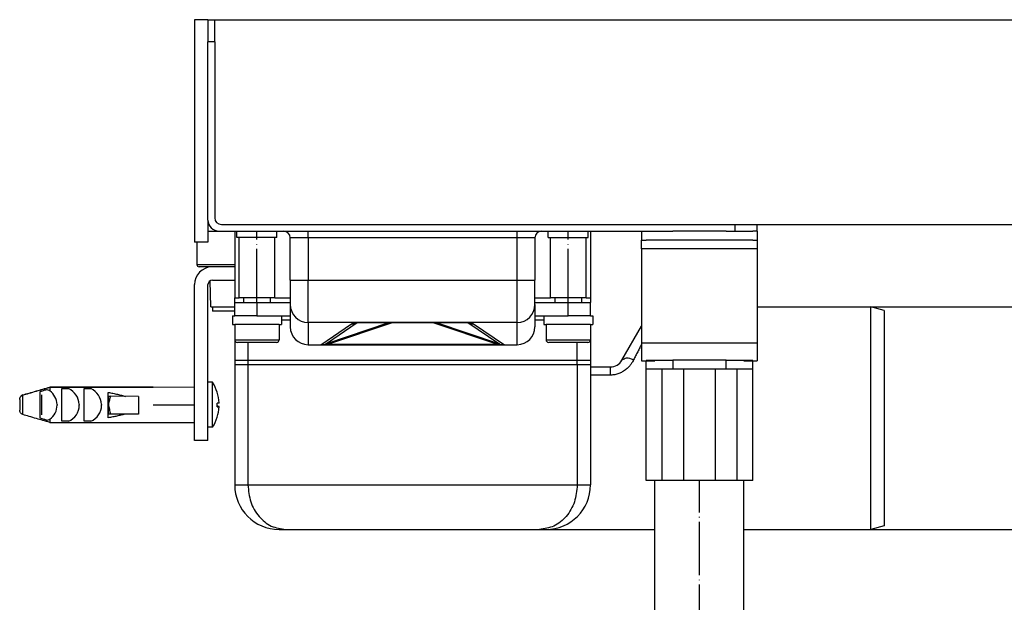
# Model space of a CAD drawing. Units: inches. Extents: x -767 to 1502, y -77 to 673.
# Drawn here: x 1149 to 1370, y 542 to 673 of the extents above; entities that cross this region are included whole.
import ezdxf

# ---------------------------------------------------------------- set-up
doc = ezdxf.new("R2010")
doc.units = ezdxf.units.IN
doc.linetypes.add('DOT_CENTER', pattern=[14, 12, -1, 0, -1])
doc.layers.add('1', color=7, linetype='Continuous')
doc.styles.add('CONVERTER_11', font='txt.shx', dxfattribs={"width": 0.9})
doc.dimstyles.new('ME10_DIM_15', dxfattribs={"dimtxt": 15, "dimasz": 15, "dimexe": 2, "dimexo": 0, "dimgap": 2, "dimtad": 1, "dimdsep": 46, "dimtxsty": 'CONVERTER_11', "dimsah": 1, "dimcen": 0.09, "dimclrd": 4, "dimclre": 4, "dimclrt": 1, "dimadec": 0, "dimazin": 0, "dimtfac": 1, "dimtdec": 4, "dimtmove": 0, "dimatfit": 3, "dimfxl": 1, "dimtolj": 1, "dimtzin": 0, "dimarcsym": 0})
doc.dimstyles.new('ME10_DIM_16', dxfattribs={"dimtxt": 15, "dimasz": 15, "dimexe": 2, "dimexo": 0, "dimgap": 2, "dimtad": 1, "dimdsep": 46, "dimtxsty": 'CONVERTER_11', "dimsah": 1, "dimcen": 0.09, "dimclrd": 4, "dimclre": 4, "dimclrt": 1, "dimadec": 0, "dimazin": 0, "dimtfac": 1, "dimtdec": 4, "dimtmove": 0, "dimatfit": 3, "dimfxl": 1, "dimtolj": 1, "dimtzin": 0, "dimarcsym": 0})
doc.dimstyles.new('ME10_DIM_17', dxfattribs={"dimtxt": 15, "dimasz": 15, "dimexe": 2, "dimexo": 0, "dimgap": 2, "dimtad": 1, "dimdsep": 46, "dimtxsty": 'CONVERTER_11', "dimsah": 1, "dimcen": 0.09, "dimclrd": 4, "dimclre": 4, "dimclrt": 1, "dimadec": 0, "dimazin": 0, "dimtfac": 1, "dimtdec": 4, "dimtmove": 0, "dimatfit": 3, "dimfxl": 1, "dimtolj": 1, "dimtzin": 0, "dimarcsym": 0})
doc.dimstyles.new('ME10_DIM_18', dxfattribs={"dimtxt": 15, "dimasz": 15, "dimexe": 2, "dimexo": 0, "dimgap": 2, "dimtad": 1, "dimdsep": 46, "dimtxsty": 'CONVERTER_11', "dimsah": 1, "dimcen": 0.09, "dimclrd": 4, "dimclre": 4, "dimclrt": 1, "dimadec": 0, "dimazin": 0, "dimtfac": 1, "dimtdec": 4, "dimtmove": 0, "dimatfit": 3, "dimfxl": 1, "dimtolj": 1, "dimtzin": 0, "dimarcsym": 0})

# ---------------------------------------------------------------- blocks, each defined once
blk = doc.blocks.new('*D7')
at = {"layer": '1', "color": 4, "linetype": 'Continuous'}
for p, q in [((1192.65, 673.13), (1438.54, 673.13)), ((1436.54, 627.13), (1436.54, 673.13)), ((1314.65, 627.13), (1438.54, 627.13))]:
    blk.add_line(p, q, dxfattribs=at)
at = {"layer": '1', "color": 4}
for points in [[(1438.52, 658.13), (1434.57, 658.13), (1436.54, 673.13)], [(1434.57, 642.13), (1438.52, 642.13), (1436.54, 627.13)]]:
    blk.add_solid(points, dxfattribs=at)
at = {"layer": '1', "color": 1, "insert": (1434.54, 639.22), "char_height": 15, "attachment_point": 7, "rotation": 90, "line_spacing_factor": 0.60024, "style": 'CONVERTER_11'}
blk.add_mtext('46', dxfattribs=at)
blk = doc.blocks.new('*D8')
at = {"layer": '1', "color": 4, "linetype": 'Continuous'}
for p, q in [((1314.65, 627.13), (1502.11, 627.13)), ((1500.11, 497.63), (1500.11, 627.13)), ((1311.15, 497.63), (1502.11, 497.63))]:
    blk.add_line(p, q, dxfattribs=at)
at = {"layer": '1', "color": 4}
for points in [[(1502.09, 612.13), (1498.14, 612.13), (1500.11, 627.13)], [(1498.14, 512.63), (1502.09, 512.63), (1500.11, 497.63)]]:
    blk.add_solid(points, dxfattribs=at)
at = {"layer": '1', "color": 1, "insert": (1498.11, 526.56), "char_height": 15, "attachment_point": 7, "rotation": 90, "line_spacing_factor": 0.60024, "style": 'CONVERTER_11'}
blk.add_mtext('68-128', dxfattribs=at)
blk = doc.blocks.new('*D9')
at = {"layer": '1', "color": 4, "linetype": 'Continuous'}
for p, q in [((1314.65, 627.13), (1460.29, 627.13)), ((1458.29, 558.63), (1458.29, 627.13)), ((1340.15, 558.63), (1460.29, 558.63))]:
    blk.add_line(p, q, dxfattribs=at)
at = {"layer": '1', "color": 4}
for points in [[(1460.26, 612.13), (1456.31, 612.13), (1458.29, 627.13)], [(1456.31, 573.63), (1460.26, 573.63), (1458.29, 558.63)]]:
    blk.add_solid(points, dxfattribs=at)
at = {"layer": '1', "color": 1, "insert": (1456.29, 582.36), "char_height": 15, "attachment_point": 7, "rotation": 90, "line_spacing_factor": 0.60024, "style": 'CONVERTER_11'}
blk.add_mtext('68', dxfattribs=at)
blk = doc.blocks.new('*D10')
at = {"layer": '1', "color": 4, "linetype": 'Continuous'}
for p, q in [((1340.15, 608.63), (1419.55, 608.63)), ((1417.55, 558.63), (1417.55, 608.63)), ((1340.15, 558.63), (1419.55, 558.63)), ((1417.55, 411.37), (1417.55, 558.63))]:
    blk.add_line(p, q, dxfattribs=at)
at = {"layer": '1', "color": 4}
for points in [[(1419.52, 593.63), (1415.57, 593.63), (1417.55, 608.63)], [(1415.57, 573.63), (1419.52, 573.63), (1417.55, 558.63)]]:
    blk.add_solid(points, dxfattribs=at)
at = {"layer": '1', "color": 1, "insert": (1415.55, 419.77), "char_height": 15, "attachment_point": 7, "rotation": 90, "line_spacing_factor": 0.60024, "style": 'CONVERTER_11'}
blk.add_mtext('\\C1;DN\\C1;50', dxfattribs=at)
blk = doc.blocks.new('HL50WU-0-170', base_point=(367.312, 297.995))
at = {"color": 7, "linetype": 'Continuous'}
for p, q in [((1191.151, 673.133), (1188.151, 673.133)), ((1188.151, 673.133), (1188.151, 623.133)), ((1191.151, 673.133), (1191.151, 668.133)), ((1191.151, 673.133), (1191.151, 668.133)), ((1191.151, 673.133), (1192.651, 673.133)), ((1192.651, 668.133), (1192.651, 673.133)), ((1191.151, 628.133), (1191.151, 668.133)), ((1192.651, 668.133), (1191.151, 668.133)), ((1191.151, 628.133), (1191.151, 668.133)), ((1192.651, 668.133), (1192.651, 628.633)), ((1191.151, 628.133), (1191.151, 623.133)), ((1194.151, 627.133), (1309.651, 627.133)), ((1309.651, 627.133), (1314.651, 627.133)), ((1309.651, 625.633), (1309.651, 627.133)), ((1314.651, 625.633), (1314.651, 627.133)), ((1191.151, 625.633), (1193.651, 625.633)), ((1193.651, 625.633), (1197.151, 625.633)), ((1193.651, 625.633), (1197.151, 625.633)), ((1197.151, 625.633), (1197.651, 625.633)), ((1197.151, 625.633), (1197.651, 625.633)), ((1197.151, 625.633), (1197.151, 610.633)), ((1197.151, 625.633), (1197.651, 625.633)), ((1197.651, 625.633), (1200.13, 625.633)), ((1197.651, 625.633), (1200.13, 625.633)), ((1197.651, 624.233), (1197.651, 625.633)), ((1197.651, 625.633), (1200.13, 625.633)), ((1200.13, 625.633), (1200.151, 625.633)), ((1200.13, 625.633), (1200.151, 625.633)), ((1200.13, 625.633), (1200.151, 625.633)), ((1200.151, 625.633), (1202.683, 625.633)), ((1200.151, 625.633), (1202.683, 625.633)), ((1200.151, 625.633), (1202.683, 625.633)), ((1202.683, 625.633), (1206.651, 625.633)), ((1202.683, 625.633), (1206.651, 625.633)), ((1202.683, 625.633), (1206.651, 625.633)), ((1206.651, 625.633), (1207.651, 625.633)), ((1206.651, 625.633), (1207.651, 625.633)), ((1206.651, 624.233), (1206.651, 625.633)), ((1206.651, 625.633), (1207.651, 625.633)), ((1207.651, 625.633), (1208.151, 625.633)), ((1207.651, 625.633), (1208.151, 625.633)), ((1208.151, 625.633), (1208.451, 625.633)), ((1208.151, 625.633), (1208.451, 625.633)), ((1208.451, 625.633), (1213.651, 625.633)), ((1213.651, 624.133), (1213.651, 625.633)), ((1213.651, 625.633), (1233.151, 625.633)), ((1233.151, 625.633), (1237.151, 625.633)), ((1233.151, 625.633), (1237.151, 625.633)), ((1233.151, 625.633), (1237.151, 625.633)), ((1233.151, 625.633), (1237.151, 625.633)), ((1233.151, 625.633), (1237.151, 625.633)), ((1233.151, 625.633), (1237.151, 625.633)), ((1233.151, 625.633), (1237.151, 625.633)), ((1237.151, 625.633), (1241.151, 625.633)), ((1237.151, 625.633), (1241.151, 625.633)), ((1237.151, 625.633), (1241.151, 625.633)), ((1237.151, 625.633), (1241.151, 625.633)), ((1237.151, 625.633), (1241.151, 625.633)), ((1237.151, 625.633), (1241.151, 625.633)), ((1237.151, 625.633), (1241.151, 625.633)), ((1241.151, 625.633), (1260.651, 625.633)), ((1260.651, 625.633), (1265.851, 625.633)), ((1260.651, 624.133), (1260.651, 625.633)), ((1265.851, 625.633), (1266.151, 625.633)), ((1265.851, 625.633), (1266.151, 625.633)), ((1266.151, 625.633), (1267.651, 625.633)), ((1266.151, 625.633), (1267.651, 625.633)), ((1267.651, 624.233), (1267.651, 625.633)), ((1267.651, 625.633), (1271.619, 625.633)), ((1267.651, 625.633), (1271.619, 625.633)), ((1271.619, 625.633), (1274.151, 625.633)), ((1271.619, 625.633), (1274.151, 625.633)), ((1274.151, 625.633), (1274.172, 625.633)), ((1274.151, 625.633), (1274.172, 625.633)), ((1274.172, 625.633), (1276.651, 625.633)), ((1274.172, 625.633), (1276.651, 625.633)), ((1276.651, 624.233), (1276.651, 625.633)), ((1276.651, 625.633), (1277.151, 625.633)), ((1276.651, 625.633), (1277.151, 625.633)), ((1277.151, 625.633), (1288.651, 625.633)), ((1277.151, 625.633), (1277.151, 610.633)), ((1288.651, 625.633), (1289.651, 625.633)), ((1288.651, 625.633), (1288.651, 623.633)), ((1289.651, 625.633), (1292.651, 625.633)), ((1289.651, 625.633), (1292.651, 625.633)), ((1292.651, 625.633), (1295.651, 625.633)), ((1292.651, 625.633), (1295.651, 625.633)), ((1292.651, 625.633), (1295.651, 625.633)), ((1296.536, 625.633), (1295.651, 625.633)), ((1296.536, 625.633), (1295.651, 625.633)), ((1296.536, 625.633), (1295.651, 625.633)), ((1304.053, 625.633), (1296.536, 625.633)), ((1304.053, 625.633), (1296.536, 625.633)), ((1304.053, 625.633), (1296.536, 625.633)), ((1307.651, 625.633), (1304.053, 625.633)), ((1307.651, 625.633), (1304.053, 625.633)), ((1307.651, 625.633), (1304.053, 625.633)), ((1307.651, 625.633), (1309.651, 625.633)), ((1307.651, 625.633), (1309.651, 625.633)), ((1307.651, 625.633), (1309.651, 625.633)), ((1309.651, 625.633), (1310.651, 625.633)), ((1309.651, 625.633), (1310.651, 625.633)), ((1309.651, 625.633), (1310.651, 625.633)), ((1310.651, 625.633), (1313.651, 625.633)), ((1310.651, 625.633), (1313.651, 625.633)), ((1314.651, 625.633), (1313.651, 625.633)), ((1314.651, 625.633), (1314.651, 623.633)), ((1191.151, 623.133), (1188.151, 623.133)), ((1188.651, 623.133), (1188.651, 618.133)), ((1198.151, 624.233), (1197.651, 624.233)), ((1198.151, 610.633), (1198.151, 624.233)), ((1206.151, 624.233), (1198.151, 624.233)), ((1206.151, 610.633), (1206.151, 624.233)), ((1206.651, 624.233), (1206.151, 624.233)), ((1209.651, 614.633), (1209.651, 624.133)), ((1213.651, 624.133), (1209.651, 624.133)), ((1213.651, 624.133), (1213.651, 614.633)), ((1260.651, 624.133), (1213.651, 624.133)), ((1260.651, 614.633), (1260.651, 624.133)), ((1264.651, 624.133), (1260.651, 624.133)), ((1264.651, 624.133), (1264.651, 614.633)), ((1267.651, 624.233), (1268.151, 624.233)), ((1268.151, 610.633), (1268.151, 624.233)), ((1268.151, 624.233), (1276.151, 624.233)), ((1276.151, 610.633), (1276.151, 624.233)), ((1276.151, 624.233), (1276.651, 624.233)), ((1288.651, 623.633), (1289.651, 623.633)), ((1288.651, 621.633), (1288.651, 623.633)), ((1293.151, 623.633), (1289.651, 623.633)), ((1293.151, 623.633), (1289.651, 623.633)), ((1295.651, 623.633), (1293.151, 623.633)), ((1295.651, 623.633), (1293.151, 623.633)), ((1298.151, 623.633), (1295.651, 623.633)), ((1298.151, 623.633), (1295.651, 623.633)), ((1305.151, 623.633), (1298.151, 623.633)), ((1305.151, 623.633), (1298.151, 623.633)), ((1307.651, 623.633), (1305.151, 623.633)), ((1307.651, 623.633), (1305.151, 623.633)), ((1310.151, 623.633), (1307.651, 623.633)), ((1310.151, 623.633), (1307.651, 623.633)), ((1313.651, 623.633), (1310.151, 623.633)), ((1313.651, 623.633), (1310.151, 623.633)), ((1313.651, 623.633), (1314.651, 623.633)), ((1314.651, 623.633), (1314.651, 621.633)), ((1288.651, 621.633), (1288.651, 600.533)), ((1314.651, 621.633), (1288.651, 621.633)), ((1314.651, 621.633), (1314.651, 600.533)), ((1188.651, 618.133), (1197.151, 618.133)), ((1191.651, 617.633), (1189.151, 617.633)), ((1192.001, 617.631), (1191.651, 617.633)), ((1191.651, 617.633), (1191.651, 617.602)), ((1192.151, 617.633), (1192.001, 617.631)), ((1197.151, 617.633), (1192.151, 617.633)), ((1197.151, 617.633), (1192.151, 617.633)), ((1188.151, 578.633), (1188.151, 613.633)), ((1191.151, 591.675), (1191.151, 613.633)), ((1191.756, 608.633), (1191.654, 614.501)), ((1192.151, 614.633), (1197.151, 614.633)), ((1192.151, 614.633), (1197.151, 614.633)), ((1209.651, 614.633), (1209.651, 609.133)), ((1209.651, 614.633), (1213.651, 614.633)), ((1213.651, 605.133), (1213.651, 614.633)), ((1213.651, 614.633), (1260.651, 614.633)), ((1260.651, 614.633), (1264.651, 614.633)), ((1260.651, 605.133), (1260.651, 614.633)), ((1264.651, 609.133), (1264.651, 614.633)), ((1197.151, 610.633), (1198.151, 610.633)), ((1197.151, 609.633), (1197.151, 610.633)), ((1197.151, 609.633), (1202.151, 609.633)), ((1197.151, 606.633), (1197.151, 609.633)), ((1199.651, 610.633), (1198.151, 610.633)), ((1199.651, 610.633), (1198.151, 610.633)), ((1199.151, 610.633), (1199.151, 609.633)), ((1200.13, 610.633), (1199.651, 610.633)), ((1200.13, 610.633), (1199.651, 610.633)), ((1202.151, 610.633), (1200.13, 610.633)), ((1202.151, 610.633), (1200.13, 610.633)), ((1204.651, 610.633), (1202.151, 610.633)), ((1204.651, 610.633), (1202.151, 610.633)), ((1202.151, 609.633), (1209.651, 609.633)), ((1202.151, 609.633), (1202.151, 606.633)), ((1206.151, 610.633), (1204.651, 610.633)), ((1206.151, 610.633), (1204.651, 610.633)), ((1205.151, 610.633), (1205.151, 609.633)), ((1206.151, 610.633), (1209.651, 610.633)), ((1209.651, 609.133), (1209.651, 604.133)), ((1264.651, 610.633), (1268.151, 610.633)), ((1264.651, 609.633), (1272.151, 609.633)), ((1264.651, 609.133), (1264.651, 604.133)), ((1269.651, 610.633), (1268.151, 610.633)), ((1269.651, 610.633), (1268.151, 610.633)), ((1269.151, 610.633), (1269.151, 609.633)), ((1272.151, 610.633), (1269.651, 610.633)), ((1272.151, 610.633), (1269.651, 610.633)), ((1274.172, 610.633), (1272.151, 610.633)), ((1274.172, 610.633), (1272.151, 610.633)), ((1272.151, 606.633), (1272.151, 609.633)), ((1272.151, 609.633), (1277.151, 609.633)), ((1274.651, 610.633), (1274.172, 610.633)), ((1274.651, 610.633), (1274.172, 610.633)), ((1276.151, 610.633), (1274.651, 610.633)), ((1276.151, 610.633), (1274.651, 610.633)), ((1275.151, 610.633), (1275.151, 609.633)), ((1276.151, 610.633), (1277.151, 610.633)), ((1277.151, 610.633), (1277.151, 609.633)), ((1277.151, 606.633), (1277.151, 609.633)), ((1191.756, 608.633), (1192.151, 608.633)), ((1192.151, 608.633), (1197.151, 608.633)), ((1192.151, 608.633), (1192.151, 607.633)), ((1197.151, 607.633), (1192.151, 607.633)), ((1196.651, 606.633), (1196.651, 604.633)), ((1196.651, 606.633), (1197.151, 606.633)), ((1199.279, 606.633), (1197.151, 606.633)), ((1199.279, 606.633), (1197.151, 606.633)), ((1202.151, 606.633), (1199.279, 606.633)), ((1202.151, 606.633), (1199.279, 606.633)), ((1202.151, 606.633), (1207.651, 606.633)), ((1202.151, 606.633), (1207.651, 606.633)), ((1207.651, 606.633), (1207.651, 604.633)), ((1207.651, 606.633), (1209.651, 606.633)), ((1264.651, 606.633), (1266.651, 606.633)), ((1266.651, 606.633), (1272.151, 606.633)), ((1266.651, 606.633), (1272.151, 606.633)), ((1266.651, 606.633), (1266.651, 604.633)), ((1275.024, 606.633), (1272.151, 606.633)), ((1275.024, 606.633), (1272.151, 606.633)), ((1277.151, 606.633), (1275.024, 606.633)), ((1277.151, 606.633), (1275.024, 606.633)), ((1277.151, 606.633), (1277.651, 606.633)), ((1277.651, 606.633), (1277.651, 604.633)), ((1314.651, 608.633), (1340.151, 608.633)), ((1343.151, 607.83), (1340.151, 608.633)), ((1340.151, 583.633), (1340.151, 608.633)), ((1343.151, 607.83), (1343.151, 559.437)), ((1196.651, 604.633), (1197.151, 604.633)), ((1198.901, 604.633), (1197.151, 604.633)), ((1197.151, 604.633), (1197.151, 601.233)), ((1198.901, 604.633), (1197.151, 604.633)), ((1197.151, 604.633), (1197.151, 601.233)), ((1202.151, 604.633), (1198.901, 604.633)), ((1202.151, 604.633), (1198.901, 604.633)), ((1205.401, 604.633), (1202.151, 604.633)), ((1205.401, 604.633), (1202.151, 604.633)), ((1207.151, 604.633), (1205.401, 604.633)), ((1207.151, 604.633), (1205.401, 604.633)), ((1207.151, 604.633), (1207.651, 604.633)), ((1207.151, 604.633), (1207.151, 601.233)), ((1209.651, 605.633), (1207.651, 605.633)), ((1224.819, 605.124), (1213.651, 605.133)), ((1213.651, 605.133), (1213.651, 600.133)), ((1216.502, 600.133), (1223.445, 604.799)), ((1231.765, 605.005), (1217.767, 600.339)), ((1224.709, 605.004), (1217.767, 600.339)), ((1232.557, 605.051), (1218.221, 600.27)), ((1231.765, 605.005), (1224.709, 605.004)), ((1232.557, 605.133), (1224.819, 605.124)), ((1232.557, 605.133), (1232.557, 605.051)), ((1241.746, 605.133), (1232.557, 605.133)), ((1241.745, 605.051), (1232.557, 605.051)), ((1241.746, 605.133), (1241.745, 605.051)), ((1256.081, 600.27), (1241.745, 605.051)), ((1249.485, 605.133), (1241.746, 605.133)), ((1249.593, 605.004), (1242.537, 605.005)), ((1256.535, 600.339), (1242.537, 605.005)), ((1260.651, 605.133), (1249.485, 605.133)), ((1256.535, 600.339), (1249.593, 605.004)), ((1250.858, 604.799), (1257.8, 600.133)), ((1260.651, 600.133), (1260.651, 605.133)), ((1266.651, 605.633), (1264.651, 605.633)), ((1266.651, 604.633), (1267.151, 604.633)), ((1268.901, 604.633), (1267.151, 604.633)), ((1267.151, 604.633), (1267.151, 601.233)), ((1268.901, 604.633), (1267.151, 604.633)), ((1272.151, 604.633), (1268.901, 604.633)), ((1272.151, 604.633), (1268.901, 604.633)), ((1275.401, 604.633), (1272.151, 604.633)), ((1275.401, 604.633), (1272.151, 604.633)), ((1277.151, 604.633), (1275.401, 604.633)), ((1277.151, 604.633), (1275.401, 604.633)), ((1277.151, 604.633), (1277.151, 601.233)), ((1277.151, 604.633), (1277.151, 601.233)), ((1277.151, 604.633), (1277.651, 604.633)), ((1284.223, 596.633), (1288.651, 604.303)), ((1197.151, 601.233), (1202.151, 601.233)), ((1197.151, 601.233), (1197.151, 596.633)), ((1206.551, 600.633), (1197.751, 600.633)), ((1200.13, 600.633), (1200.13, 596.633)), ((1202.151, 601.233), (1207.151, 601.233)), ((1213.651, 600.133), (1213.951, 600.133)), ((1213.651, 600.133), (1213.951, 600.133)), ((1213.951, 600.133), (1215.624, 600.133)), ((1213.951, 600.133), (1215.624, 600.133)), ((1213.951, 600.133), (1215.624, 600.133)), ((1215.624, 600.133), (1216.502, 600.133)), ((1215.624, 600.133), (1216.502, 600.133)), ((1215.624, 600.133), (1216.502, 600.133)), ((1216.502, 600.133), (1218.221, 600.133)), ((1216.502, 600.133), (1218.221, 600.133)), ((1216.502, 600.133), (1218.221, 600.133)), ((1218.221, 600.27), (1256.081, 600.27)), ((1218.221, 600.133), (1218.221, 600.27)), ((1218.221, 600.133), (1256.081, 600.133)), ((1218.221, 600.133), (1256.081, 600.133)), ((1218.221, 600.133), (1256.081, 600.133)), ((1256.081, 600.133), (1256.081, 600.27)), ((1256.081, 600.133), (1257.8, 600.133)), ((1256.081, 600.133), (1257.8, 600.133)), ((1256.081, 600.133), (1257.8, 600.133)), ((1257.8, 600.133), (1258.679, 600.133)), ((1257.8, 600.133), (1258.679, 600.133)), ((1257.8, 600.133), (1258.679, 600.133)), ((1258.679, 600.133), (1260.351, 600.133)), ((1258.679, 600.133), (1260.351, 600.133)), ((1258.679, 600.133), (1260.351, 600.133)), ((1260.351, 600.133), (1260.651, 600.133)), ((1260.351, 600.133), (1260.651, 600.133)), ((1267.151, 601.233), (1272.151, 601.233)), ((1276.551, 600.633), (1267.751, 600.633)), ((1272.151, 601.233), (1277.151, 601.233)), ((1274.172, 596.633), (1274.172, 600.633)), ((1277.151, 601.233), (1277.151, 596.633)), ((1288.651, 600.533), (1288.651, 596.533)), ((1288.651, 600.533), (1314.651, 600.533)), ((1314.651, 600.533), (1314.651, 596.533)), ((1197.151, 596.633), (1197.151, 595.633)), ((1197.151, 596.633), (1197.151, 595.633)), ((1197.151, 596.633), (1200.13, 596.633)), ((1200.13, 595.633), (1197.151, 595.633)), ((1197.151, 595.633), (1197.151, 568.633)), ((1200.13, 596.633), (1200.13, 595.633)), ((1200.13, 596.633), (1200.13, 595.633)), ((1200.13, 596.633), (1274.172, 596.633)), ((1274.172, 595.633), (1200.13, 595.633)), ((1200.13, 595.633), (1200.13, 568.633)), ((1274.172, 595.633), (1274.172, 596.633)), ((1274.172, 595.633), (1274.172, 596.633)), ((1274.172, 596.633), (1277.151, 596.633)), ((1277.151, 595.633), (1274.172, 595.633)), ((1274.172, 595.633), (1274.172, 568.633)), ((1277.151, 596.633), (1277.151, 595.633)), ((1277.151, 596.633), (1277.151, 595.633)), ((1277.151, 595.633), (1277.151, 595.133)), ((1288.651, 596.533), (1289.651, 596.533)), ((1289.651, 596.633), (1295.651, 596.633)), ((1289.651, 596.533), (1291.651, 596.533)), ((1289.651, 594.633), (1289.651, 596.533)), ((1307.651, 596.633), (1295.651, 596.633)), ((1295.651, 596.633), (1295.651, 594.633)), ((1307.651, 596.633), (1313.651, 596.633)), ((1307.651, 594.633), (1307.651, 596.633)), ((1311.651, 596.533), (1313.651, 596.533)), ((1313.651, 596.533), (1314.651, 596.533)), ((1313.651, 594.633), (1313.651, 596.533)), ((1277.151, 595.133), (1281.625, 595.133)), ((1277.151, 595.133), (1277.151, 593.293)), ((1277.151, 593.293), (1277.151, 568.633)), ((1281.625, 593.293), (1277.151, 593.293)), ((1281.625, 593.293), (1281.625, 595.133)), ((1289.651, 569.633), (1289.651, 594.633)), ((1293.151, 594.633), (1289.651, 594.633)), ((1293.151, 594.633), (1293.151, 569.633)), ((1295.651, 594.633), (1293.151, 594.633)), ((1298.151, 594.633), (1295.651, 594.633)), ((1298.151, 569.633), (1298.151, 594.633)), ((1305.151, 594.633), (1298.151, 594.633)), ((1307.651, 594.633), (1305.151, 594.633)), ((1305.151, 594.633), (1305.151, 569.633)), ((1310.151, 594.633), (1307.651, 594.633)), ((1313.651, 594.633), (1310.151, 594.633)), ((1310.151, 569.633), (1310.151, 594.633)), ((1313.651, 569.633), (1313.651, 594.633)), ((1192.199, 591.675), (1191.151, 591.675)), ((1191.151, 588.883), (1191.151, 591.675)), ((1191.151, 588.883), (1191.151, 591.675)), ((1192.199, 581.592), (1192.199, 591.675)), ((1153.313, 589.52), (1153.313, 587.019)), ((1153.749, 588.883), (1153.749, 584.383)), ((1155.615, 590.614), (1178.813, 590.614)), ((1178.813, 590.587), (1155.615, 590.587)), ((1155.615, 590.587), (1155.615, 589.765)), ((1158.313, 590.255), (1159.816, 590.261)), ((1158.313, 582.925), (1158.313, 590.255)), ((1163.313, 590.255), (1164.816, 590.261)), ((1163.313, 582.925), (1163.313, 590.255)), ((1168.713, 588.543), (1168.713, 589.413)), ((1178.813, 590.614), (1188.151, 590.633)), ((1178.813, 590.614), (1178.813, 590.587)), ((1191.151, 586.633), (1191.151, 588.883)), ((1191.151, 586.633), (1191.151, 588.883)), ((1148.813, 587.815), (1148.813, 587.842)), ((1148.813, 587.815), (1148.813, 585.425)), ((1149.537, 584.42), (1149.537, 588.82)), ((1168.713, 588.543), (1169.209, 588.527)), ((1168.713, 588.436), (1168.713, 588.543)), ((1168.726, 586.756), (1168.713, 588.436)), ((1168.714, 584.724), (1168.726, 586.756)), ((1168.75, 586.755), (1168.726, 586.756)), ((1175.518, 588.497), (1169.209, 588.527)), ((1175.518, 588.497), (1175.518, 584.498)), ((1193.229, 586.146), (1193.229, 586.971)), ((1153.313, 586.069), (1153.313, 583.66)), ((1168.713, 584.545), (1168.713, 584.635)), ((1168.713, 583.702), (1168.713, 584.545)), ((1175.518, 584.498), (1169.209, 584.529)), ((1191.151, 585.258), (1191.151, 586.633)), ((1191.151, 585.258), (1191.151, 586.633)), ((1191.151, 584.383), (1191.151, 585.258)), ((1191.151, 584.383), (1191.151, 585.258)), ((1193.229, 586.233), (1193.637, 586.233)), ((1193.229, 586.211), (1193.636, 586.211)), ((1155.615, 583.371), (1155.615, 582.653)), ((1155.615, 582.653), (1178.813, 582.653)), ((1159.81, 582.933), (1158.313, 582.925)), ((1164.81, 582.933), (1163.313, 582.925)), ((1178.813, 582.653), (1188.151, 582.633)), ((1191.151, 581.592), (1191.151, 584.383)), ((1191.151, 581.592), (1191.151, 584.383)), ((1340.151, 558.633), (1340.151, 583.633)), ((1192.199, 581.592), (1191.151, 581.592)), ((1191.151, 578.633), (1191.151, 581.592)), ((1191.151, 578.633), (1188.151, 578.633)), ((1293.151, 569.633), (1289.651, 569.633)), ((1291.651, 520.633), (1291.651, 569.633)), ((1298.151, 569.633), (1293.151, 569.633)), ((1305.151, 569.633), (1298.151, 569.633)), ((1310.151, 569.633), (1305.151, 569.633)), ((1313.651, 569.633), (1310.151, 569.633)), ((1311.651, 520.633), (1311.651, 569.633)), ((1197.151, 568.633), (1200.13, 568.633)), ((1200.13, 568.633), (1246.424, 568.633)), ((1246.424, 568.633), (1274.172, 568.633)), ((1274.172, 568.633), (1277.151, 568.633)), ((1207.151, 558.633), (1208.641, 558.633)), ((1208.641, 558.633), (1265.662, 558.633)), ((1265.662, 558.633), (1267.151, 558.633)), ((1267.151, 558.633), (1291.651, 558.633)), ((1311.651, 558.633), (1340.151, 558.633)), ((1343.151, 559.437), (1340.151, 558.633))]:
    blk.add_line(p, q, dxfattribs=at)
for centre, radius, start, end in [((1193.651, 628.133), 2.5, 180, 270), ((1194.151, 628.633), 1.5, 180, 270), ((1208.151, 624.133), 1.5, 0, 90), ((1266.151, 624.133), 1.5, 90, 180), ((1192.151, 613.633), 4, 92.1491, 180), ((1189.151, 618.133), 0.5, 180, 270), ((1192.151, 613.633), 4, 90, 92.1491), ((1192.151, 613.633), 1, 90, 180), ((1213.651, 609.133), 4, 180, 270), ((1260.651, 609.133), 4, 270, 0), ((1223.445, 608.799), 4, 270, 288.43495), ((1232.557, 602.633), 2.5, 89.99998, 108.46111), ((1232.248, 603.541), 1.541, 78.42995, 108.27044), ((1242.054, 603.541), 1.541, 71.72956, 101.57005), ((1241.746, 602.633), 2.5, 71.53889, 90.00002), ((1250.858, 608.799), 4, 251.56505, 270), ((1213.651, 604.133), 4, 180, 270), ((1260.651, 604.133), 4, 270, 360), ((1197.751, 601.233), 0.6, 180, 270), ((1206.551, 601.233), 0.6, 270, 0), ((1216.502, 604.133), 4, 270, 288.43495), ((1257.8, 604.133), 4, 251.56505, 270), ((1267.751, 601.233), 0.6, 180, 270), ((1276.551, 601.233), 0.6, 270, 0), ((1281.625, 598.133), 3, 270, 330), ((1184.04, 586.617), 9.6, 17.11633, 31.79145), ((1154.141, 586.251), 3.811, 67.23418, 79.84259), ((1153.093, 586.514), 4.115, 2.72644, 52.1906), ((1158.082, 586.519), 4.124, 2.64665, 65.13512), ((1163.085, 586.513), 4.128, 2.72665, 65.21519), ((1184.129, 586.601), 9.52, 2.75885, 17.36785), ((1184.276, 585.217), 9.541, 10.99264, 11.13005), ((1153.33, 586.518), 3.89, 305.99185, 0.09314), ((1158.336, 586.519), 3.877, 292.34068, 0.09083), ((1163.34, 586.525), 3.881, 292.24994, 0), ((1184.114, 586.683), 9.534, 342.57029, 357.16107), ((1184.111, 586.679), 9.537, 357.18811, 357.32323), ((1154.361, 586.809), 3.66, 277.09857, 290.05182), ((1184.031, 586.631), 9.598, 328.33506, 343.01805), ((1183.933, 581.614), 9.537, 13.2793, 13.41882), ((1207.151, 568.633), 10, 180, 270), ((1267.151, 568.633), 10, 270, 0)]:
    blk.add_arc(centre, radius, start, end, dxfattribs=at)
for points, knots in [([(1223.445, 604.799), (1223.484, 604.824), (1223.565, 604.877), (1223.702, 604.939), (1223.853, 604.994), (1224.018, 605.039), (1224.198, 605.076), (1224.393, 605.104), (1224.601, 605.125), (1224.745, 605.124), (1224.819, 605.124)], [0, 0, 0, 0, 0.140492, 0.2896837, 0.4495701, 0.6210808, 0.8047597, 1.0009362, 1.2098052, 1.4320856, 1.4320856, 1.4320856, 1.4320856]), ([(1224.819, 605.124), (1224.813, 605.123), (1224.802, 605.121), (1224.78, 605.119), (1224.757, 605.112), (1224.734, 605.106), (1224.717, 605.097), (1224.701, 605.092), (1224.694, 605.078), (1224.682, 605.068), (1224.685, 605.054), (1224.683, 605.038), (1224.698, 605.024), (1224.706, 605.011), (1224.709, 605.004)], [0, 0, 0, 0, 0.01749329, 0.03498657, 0.06422962, 0.08977663, 0.10625064, 0.12272465, 0.13749182, 0.15225899, 0.16449219, 0.17672539, 0.19941252, 0.22209965, 0.22209965, 0.22209965, 0.22209965]), ([(1249.485, 605.133), (1249.558, 605.13), (1249.702, 605.125), (1249.91, 605.104), (1250.104, 605.076), (1250.284, 605.039), (1250.45, 604.994), (1250.6, 604.939), (1250.737, 604.877), (1250.819, 604.824), (1250.858, 604.799)], [0, 0, 0, 0, 0.221466, 0.4302905, 0.626467, 0.8101459, 0.9816566, 1.141543, 1.2907347, 1.4312267, 1.4312267, 1.4312267, 1.4312267]), ([(1249.593, 605.004), (1249.596, 605.008), (1249.601, 605.014), (1249.611, 605.024), (1249.613, 605.038), (1249.622, 605.05), (1249.616, 605.062), (1249.617, 605.077), (1249.6, 605.085), (1249.586, 605.102), (1249.56, 605.108), (1249.533, 605.115), (1249.509, 605.125), (1249.493, 605.131), (1249.485, 605.133)], [0, 0, 0, 0, 0.01291652, 0.02583303, 0.03994251, 0.054052, 0.06618471, 0.07831743, 0.09621007, 0.11410271, 0.14387637, 0.1722872, 0.19787229, 0.22345738, 0.22345738, 0.22345738, 0.22345738]), ([(1217.767, 600.339), (1217.725, 600.324), (1217.657, 600.299), (1217.592, 600.274), (1217.544, 600.241), (1217.61, 600.204), (1217.693, 600.225), (1217.843, 600.224), (1218.021, 600.246), (1218.152, 600.262), (1218.221, 600.27)], [0, 0, 0, 0, 0.13098008, 0.21078008, 0.23366438, 0.2687512, 0.36621388, 0.51518812, 0.70140143, 0.91012124, 0.91012124, 0.91012124, 0.91012124]), ([(1256.081, 600.27), (1256.18, 600.258), (1256.349, 600.237), (1256.577, 600.218), (1256.678, 600.217), (1256.78, 600.227), (1256.712, 600.273), (1256.648, 600.299), (1256.578, 600.324), (1256.535, 600.339)], [0, 0, 0, 0, 0.30538551, 0.51916592, 0.64131615, 0.68390943, 0.72483918, 0.80463918, 0.93561926, 0.93561926, 0.93561926, 0.93561926]), ([(1288.651, 600.304), (1288.615, 600.233), (1288.543, 600.09), (1288.433, 599.875), (1288.323, 599.658), (1288.175, 599.366), (1287.987, 598.996), (1287.759, 598.548), (1287.528, 598.094), (1287.295, 597.634), (1287.059, 597.17), (1286.901, 596.858), (1286.821, 596.702)], [0, 0, 0, 0, 0.2390942, 0.4802461, 0.7233997, 0.9684985, 1.4643036, 1.9672015, 2.4767277, 2.9924137, 3.5137893, 4.0403829, 4.0403829, 4.0403829, 4.0403829]), ([(1286.821, 596.702), (1286.805, 596.671), (1286.774, 596.61), (1286.667, 596.41), (1286.454, 596.048), (1286.069, 595.507), (1285.517, 594.891), (1284.903, 594.379), (1284.235, 593.955), (1283.51, 593.611), (1282.795, 593.408), (1282.144, 593.309), (1281.816, 593.298), (1281.625, 593.293)], [0, 0, 0, 0, 0.1025711, 0.2053381, 0.6828899, 1.3601768, 2.1945514, 3.1570149, 3.7487349, 4.5632707, 5.5558744, 5.9645524, 6.5381076, 6.5381076, 6.5381076, 6.5381076]), ([(1286.821, 596.702), (1286.265, 596.93), (1285.359, 597.302), (1284.539, 596.82), (1284.223, 596.633)], [0, 0, 0, 0, 1.6755311, 2.7303097, 2.7303097, 2.7303097, 2.7303097]), ([(1149.537, 588.847), (1150.001, 588.983), (1151.013, 589.28), (1152.501, 589.713), (1154.064, 590.166), (1155.077, 590.459), (1155.615, 590.614)], [0, 0, 0, 0, 1.4490791, 3.1649563, 4.6484107, 6.3299031, 6.3299031, 6.3299031, 6.3299031]), ([(1149.537, 588.82), (1150.001, 588.956), (1151.013, 589.253), (1152.501, 589.685), (1154.064, 590.138), (1155.077, 590.431), (1155.615, 590.587)], [0, 0, 0, 0, 1.4490791, 3.1649563, 4.6484108, 6.3299031, 6.3299031, 6.3299031, 6.3299031]), ([(1154.813, 590.002), (1154.685, 589.962), (1154.435, 589.882), (1154.058, 589.762), (1153.685, 589.642), (1153.435, 589.56), (1153.313, 589.52)], [0, 0, 0, 0, 0.4008956, 0.7877284, 1.1892696, 1.575473, 1.575473, 1.575473, 1.575473]), ([(1168.713, 589.413), (1168.895, 589.38), (1169.256, 589.315), (1169.786, 589.21), (1170.299, 589.103), (1170.794, 588.991), (1171.268, 588.877), (1171.721, 588.759), (1172.153, 588.639), (1172.431, 588.553), (1172.567, 588.511)], [0, 0, 0, 0, 0.5565843, 1.0978285, 1.6225557, 2.1296383, 2.618005, 3.0866555, 3.5346672, 3.9612124, 3.9612124, 3.9612124, 3.9612124]), ([(1148.813, 587.842), (1148.828, 587.978), (1148.853, 588.192), (1148.966, 588.373), (1149.007, 588.44)], [0, 0, 0, 0, 0.40232244, 0.63482397, 0.63482397, 0.63482397, 0.63482397]), ([(1148.813, 587.815), (1148.813, 587.816), (1148.813, 587.825), (1148.813, 587.834), (1148.813, 587.842)], [0, 0, 0, 0, 0.003395631, 0.027165047, 0.027165047, 0.027165047, 0.027165047]), ([(1149.537, 588.847), (1149.436, 588.803), (1149.232, 588.714), (1149.082, 588.55), (1149.007, 588.467)], [0, 0, 0, 0, 0.32796571, 0.65932803, 0.65932803, 0.65932803, 0.65932803]), ([(1149.007, 588.44), (1149.082, 588.527), (1149.228, 588.698), (1149.436, 588.78), (1149.537, 588.82)], [0, 0, 0, 0, 0.3408297, 0.66159794, 0.66159794, 0.66159794, 0.66159794]), ([(1153.313, 587.019), (1153.313, 586.999), (1153.313, 586.959), (1153.313, 586.9), (1153.313, 586.84), (1153.313, 586.781), (1153.313, 586.721), (1153.313, 586.662), (1153.313, 586.602), (1153.313, 586.563), (1153.313, 586.543)], [0, 0, 0, 0, 0.05921168, 0.11855454, 0.17800054, 0.23752149, 0.29708912, 0.3566751, 0.41625113, 0.47578892, 0.47578892, 0.47578892, 0.47578892]), ([(1157.203, 586.709), (1157.206, 586.679), (1157.212, 586.617), (1157.217, 586.556), (1157.219, 586.525)], [0, 0, 0, 0, 0.09266242, 0.18536986, 0.18536986, 0.18536986, 0.18536986]), ([(1162.202, 586.709), (1162.205, 586.679), (1162.213, 586.617), (1162.213, 586.556), (1162.213, 586.525)], [0, 0, 0, 0, 0.09266295, 0.18508457, 0.18508457, 0.18508457, 0.18508457]), ([(1167.209, 586.71), (1167.21, 586.679), (1167.212, 586.617), (1167.218, 586.556), (1167.221, 586.525)], [0, 0, 0, 0, 0.09257263, 0.18538477, 0.18538477, 0.18538477, 0.18538477]), ([(1168.713, 588.436), (1168.715, 588.309), (1168.719, 588.037), (1168.734, 587.623), (1168.744, 587.19), (1168.732, 586.902), (1168.726, 586.756)], [0, 0, 0, 0, 0.3804897, 0.8171568, 1.2406284, 1.6805734, 1.6805734, 1.6805734, 1.6805734]), ([(1168.726, 586.756), (1168.744, 586.621), (1168.795, 586.257), (1168.768, 585.726), (1168.731, 585.186), (1168.719, 584.873), (1168.714, 584.724)], [0, 0, 0, 0, 0.4080997, 1.0993224, 1.5864879, 2.0361547, 2.0361547, 2.0361547, 2.0361547]), ([(1169.209, 588.527), (1169.175, 588.395), (1169.1, 588.099), (1168.981, 587.657), (1168.86, 587.199), (1168.787, 586.903), (1168.75, 586.755)], [0, 0, 0, 0, 0.4099589, 0.9150613, 1.3725019, 1.8301696, 1.8301696, 1.8301696, 1.8301696]), ([(1168.75, 586.755), (1168.788, 586.57), (1168.863, 586.198), (1168.981, 585.626), (1169.099, 585.07), (1169.174, 584.699), (1169.209, 584.529)], [0, 0, 0, 0, 0.5683909, 1.1367735, 1.7517744, 2.2735442, 2.2735442, 2.2735442, 2.2735442]), ([(1193.642, 587.036), (1193.624, 587.03), (1193.583, 587.013), (1193.494, 587), (1193.375, 586.984), (1193.28, 586.976), (1193.229, 586.971)], [0, 0, 0, 0, 0.05661782, 0.13371293, 0.26630741, 0.41969304, 0.41969304, 0.41969304, 0.41969304]), ([(1149.537, 584.42), (1149.435, 584.461), (1149.228, 584.545), (1148.973, 584.812), (1148.831, 585.123), (1148.818, 585.344), (1148.813, 585.425)], [0, 0, 0, 0, 0.3288419, 0.6618969, 1.0813157, 1.3232886, 1.3232886, 1.3232886, 1.3232886]), ([(1153.313, 586.543), (1153.313, 586.523), (1153.313, 586.483), (1153.313, 586.424), (1153.313, 586.364), (1153.313, 586.305), (1153.313, 586.246), (1153.313, 586.187), (1153.313, 586.128), (1153.313, 586.088), (1153.313, 586.069)], [0, 0, 0, 0, 0.05950903, 0.1189987, 0.17844072, 0.2378068, 0.2970687, 0.35619829, 0.41516757, 0.47394873, 0.47394873, 0.47394873, 0.47394873]), ([(1168.714, 584.724), (1168.713, 584.709), (1168.713, 584.679), (1168.713, 584.65), (1168.713, 584.635)], [0, 0, 0, 0, 0.044393789, 0.088409772, 0.088409772, 0.088409772, 0.088409772]), ([(1169.209, 584.529), (1169.12, 584.529), (1168.954, 584.531), (1168.789, 584.54), (1168.713, 584.545)], [0, 0, 0, 0, 0.26733232, 0.4961733, 0.4961733, 0.4961733, 0.4961733]), ([(1172.389, 584.513), (1172.258, 584.475), (1171.988, 584.398), (1171.573, 584.289), (1171.138, 584.183), (1170.685, 584.08), (1170.215, 583.98), (1169.728, 583.883), (1169.225, 583.79), (1168.885, 583.731), (1168.713, 583.702)], [0, 0, 0, 0, 0.4109572, 0.8406917, 1.2884555, 1.7534294, 2.2347365, 2.7314473, 3.2425906, 3.7671596, 3.7671596, 3.7671596, 3.7671596]), ([(1193.637, 586.233), (1193.617, 586.24), (1193.57, 586.256), (1193.483, 586.268), (1193.367, 586.283), (1193.278, 586.291), (1193.229, 586.296)], [0, 0, 0, 0, 0.06279341, 0.1470275, 0.26430859, 0.41390526, 0.41390526, 0.41390526, 0.41390526]), ([(1193.229, 586.146), (1193.285, 586.151), (1193.38, 586.16), (1193.494, 586.173), (1193.573, 586.19), (1193.613, 586.204), (1193.636, 586.211)], [0, 0, 0, 0, 0.16971009, 0.28598125, 0.3430259, 0.41347489, 0.41347489, 0.41347489, 0.41347489]), ([(1155.615, 582.653), (1155.077, 582.808), (1154.064, 583.101), (1152.501, 583.554), (1151.013, 583.987), (1150.001, 584.284), (1149.537, 584.42)], [0, 0, 0, 0, 1.6815018, 3.1649506, 4.8808232, 6.3299031, 6.3299031, 6.3299031, 6.3299031]), ([(1154.813, 583.178), (1154.685, 583.218), (1154.435, 583.298), (1154.058, 583.418), (1153.685, 583.538), (1153.435, 583.62), (1153.313, 583.66)], [0, 0, 0, 0, 0.400968, 0.7878052, 1.1893601, 1.5755759, 1.5755759, 1.5755759, 1.5755759]), ([(1200.13, 568.633), (1200.254, 567.331), (1200.497, 564.777), (1202.404, 561.492), (1205.212, 559.112), (1207.516, 558.79), (1208.641, 558.633)], [0, 0, 0, 0, 3.8812745, 7.6133784, 11.123702, 14.4683514, 14.4683514, 14.4683514, 14.4683514]), ([(1274.172, 568.633), (1274.049, 567.331), (1273.805, 564.777), (1271.898, 561.492), (1269.09, 559.112), (1266.786, 558.79), (1265.662, 558.633)], [0, 0, 0, 0, 3.8812745, 7.6133784, 11.123702, 14.4683514, 14.4683514, 14.4683514, 14.4683514])]:
    blk.add_open_spline(points, degree=3, knots=knots, dxfattribs=at)
at = {"layer": '1', "color": 7, "linetype": 'DOT_CENTER'}
for p, q in [((1202.151, 609.633), (1202.151, 625.633)), ((1272.151, 609.633), (1272.151, 625.633)), ((1178.813, 586.633), (1188.151, 586.633)), ((1301.651, 520.133), (1301.651, 569.633))]:
    blk.add_line(p, q, dxfattribs=at)
at = {"layer": '1'}
dim = blk.add_linear_dim(base=(1436.542, 627.133), p1=(1192.651, 673.133), p2=(1314.651, 627.133), angle=90, dimstyle='ME10_DIM_15', dxfattribs=at)
dim.commit()
dim.dimension.update_dxf_attribs({"geometry": '*D7', "text_midpoint": (1427.042, 650.475), "text_rotation": 90})
for base, p2, text, dimstyle, picture, middle in [((1500.112, 497.633), (1311.151, 497.633), '68-128', 'ME10_DIM_16', '*D8', (1490.612, 561.805)), ((1458.285, 558.633), (1340.151, 558.633), '68', 'ME10_DIM_17', '*D9', (1448.785, 593.612))]:
    dim = blk.add_linear_dim(base=base, p1=(1314.651, 627.133), p2=p2, angle=90, text=text, dimstyle=dimstyle, dxfattribs=at)
    dim.commit()
    dim.dimension.update_dxf_attribs({"geometry": picture, "text_midpoint": middle, "text_rotation": 90})
dim = blk.add_aligned_dim(p1=(1340.151, 608.633), p2=(1340.151, 558.633), distance=77.395, dimstyle='ME10_DIM_18', override={"dimpost": 'DN<>'}, dxfattribs=at)
dim.commit()
dim.dimension.update_dxf_attribs({"geometry": '*D10', "text_midpoint": (1408.046, 439.119), "text_rotation": 90})

msp = doc.modelspace()

# ---------------------------------------------------------------- block references
msp.add_blockref('HL50WU-0-170', (367.31, 297.99))

doc.saveas('drawing.dxf')
